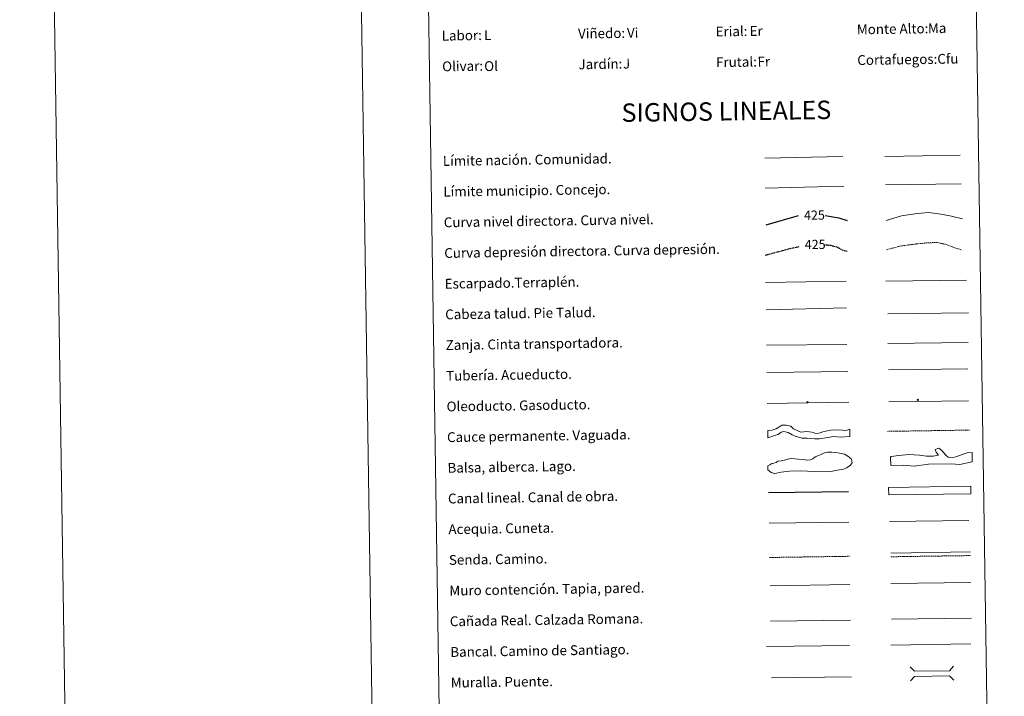
# Model space of a CAD drawing. Units: metres. Extents: x 604034 to 608534, y 4670978 to 4674015.
# Drawn here: x 604034 to 604836, y 4671522 to 4672073 of the extents above; entities that cross this region are included whole.
import ezdxf
from ezdxf.enums import TextEntityAlignment as Align

# ---------------------------------------------------------------- set-up
doc = ezdxf.new("R2010")
doc.units = ezdxf.units.M
doc.header["$MEASUREMENT"] = 0
doc.linetypes.add('TRAZOSX2', pattern=[1.5, 1, -0.5])
for name, color, linetype, lineweight in [('Carátula', 7, 'Continuous', 5), ('Level 34', 2, 'Continuous', 0), ('Level 63', 7, 'Continuous', 0)]:
    doc.layers.add(name, color=color, linetype=linetype, lineweight=lineweight)
doc.styles.add('Arial', font='ARIAL.TTF', dxfattribs={"height": 0.2})

# ---------------------------------------------------------------- blocks, each defined once
blk = doc.blocks.new('5ROLEO')
at = {"layer": 'Carátula', "linetype": 'Continuous', "lineweight": 5}
for color, points in [(2, [(-0.2, -5.2), (-5.2, -0.1), (-0.2, 5), (0, 2.4), (-0.6, 2.3), (-1, 2.1), (-1.4, 1.8), (-1.7, 1.3), (-1.9, 0.6), (-1.9, -0.2), (-1.9, -0.8), (-1.8, -1.3), (-1.6, -1.7), (-1.4, -2.1), (-1.1, -2.4), (-0.8, -2.6), (-0.4, -2.7), (0, -2.7)]), (250, [(0, -2.7), (-0.4, -2.7), (-0.8, -2.6), (-1.1, -2.4), (-1.4, -2.1), (-1.6, -1.7), (-1.8, -1.3), (-1.9, -0.8), (-1.9, -0.2), (-1.9, 0.6), (-1.7, 1.3), (-1.4, 1.8), (-1, 2.1), (-0.6, 2.3), (0, 2.4), (0, 1.5), (-0.2, 1.5), (-0.5, 1.4), (-0.7, 1.3), (-0.8, 1.1), (-1, 0.9), (-1.1, 0.6), (-1.2, 0.2), (-1.2, -0.2), (-1.2, -0.6), (-1.1, -0.9), (-1, -1.2), (-0.8, -1.4), (-0.7, -1.6), (-0.5, -1.8), (-0.2, -1.8), (0, -1.9)]), (2, [(0, -1.9), (-0.2, -1.8), (-0.5, -1.8), (-0.7, -1.6), (-0.8, -1.4), (-1, -1.2), (-1.1, -0.9), (-1.2, -0.6), (-1.2, -0.2), (-1.2, 0.2), (-1.1, 0.6), (-1, 0.9), (-0.8, 1.1), (-0.7, 1.3), (-0.5, 1.4), (-0.2, 1.5), (0, 1.5), (0.3, 1.5), (0.5, 1.4), (0.7, 1.3), (0.9, 1.1), (1, 0.9), (1.1, 0.6), (1.1, 0.3), (1.2, -0.1), (1.2, -0.5), (1.1, -0.9), (1, -1.2), (0.8, -1.4), (0.7, -1.6), (0.5, -1.8), (0.3, -1.8)]), (2, [(-0.2, -5.2), (0, -2.7), (0.4, -2.7), (0.8, -2.6), (1.1, -2.4), (1.4, -2.1), (1.6, -1.7), (1.8, -1.3), (1.9, -0.7), (1.9, -0.2), (1.9, 0.4), (1.8, 0.9), (1.6, 1.4), (1.4, 1.7), (1.1, 2), (0.8, 2.2), (0.4, 2.3), (0, 2.4), (-0.2, 5), (4.9, -0.1)]), (250, [(0, -2.7), (0, -1.9), (0.3, -1.8), (0.5, -1.8), (0.7, -1.6), (0.8, -1.4), (1, -1.2), (1.1, -0.9), (1.2, -0.5), (1.2, -0.1), (1.1, 0.3), (1.1, 0.6), (1, 0.9), (0.9, 1.1), (0.7, 1.3), (0.5, 1.4), (0.3, 1.5), (0, 1.5), (0, 1.5), (0, 2.4), (0, 2.4), (0.4, 2.3), (0.8, 2.2), (1.1, 2), (1.4, 1.7), (1.6, 1.4), (1.8, 0.9), (1.9, 0.4), (1.9, -0.2), (1.9, -0.7), (1.8, -1.3), (1.6, -1.7), (1.4, -2.1), (1.1, -2.4), (0.8, -2.6), (0.4, -2.7)])]:
    blk.add_hatch(color=color, dxfattribs=at).paths.add_polyline_path(points)
at = {"layer": 'Carátula', "color": 250, "linetype": 'Continuous', "lineweight": 5, "flags": 128}
blk.add_lwpolyline([(-0.1, -5.2), (4.9, -0.1), (-0.1, 5), (-5.2, -0.1), (-0.1, -5.2)], dxfattribs=at)
blk = doc.blocks.new('5GASO')
at = {"layer": 'Carátula', "linetype": 'Continuous', "lineweight": 5}
for color, points in [(33, [(0, -5.1), (-5.1, 0), (0, 5.1), (0.2, 2.5), (-0.3, 2.4), (-0.8, 2.2), (-1.2, 1.8), (-1.5, 1.3), (-1.7, 0.7), (-1.7, 0), (-1.7, -0.8), (-1.5, -1.4), (-1.2, -1.9), (-0.8, -2.3), (-0.3, -2.5), (0.3, -2.6)]), (250, [(0.3, -2.6), (-0.3, -2.5), (-0.8, -2.3), (-1.2, -1.9), (-1.5, -1.4), (-1.7, -0.8), (-1.7, 0), (-1.7, 0.7), (-1.5, 1.3), (-1.2, 1.8), (-0.8, 2.2), (-0.3, 2.4), (0.2, 2.5), (0.6, 2.5), (0.9, 2.4), (1.1, 2.3), (1.4, 2.1), (1.6, 1.9), (1.7, 1.6), (1.8, 1.3), (1.9, 1), (1.2, 0.8), (1, 1.2), (0.8, 1.4), (0.5, 1.6), (0.2, 1.6), (0, 1.6), (-0.3, 1.5), (-0.5, 1.4), (-0.7, 1.2), (-0.8, 1), (-0.9, 0.7), (-1, 0.4), (-1, 0), (-1, -0.4), (-0.9, -0.8), (-0.8, -1.1), (-0.6, -1.4), (-0.4, -1.5), (-0.2, -1.7), (0, -1.7), (0.2, -1.8), (0.5, -1.7), (0.8, -1.6), (1, -1.5), (1.3, -1.3), (1.3, -0.7), (0.2, -0.7), (0.2, 0.1), (2, 0.1), (2, -1.8), (1.7, -2.1), (1.3, -2.4), (0.8, -2.5)]), (33, [(0, -5.1), (0.3, -2.6), (0.8, -2.5), (1.3, -2.4), (1.7, -2.1), (2, -1.8), (2, 0.1), (0.2, 0.1), (0.2, -0.7), (1.3, -0.7), (1.3, -1.3), (1, -1.5), (0.8, -1.6), (0.5, -1.7), (0.2, -1.8), (0, -1.7), (-0.2, -1.7), (-0.4, -1.5), (-0.6, -1.4), (-0.8, -1.1), (-0.9, -0.8), (-1, -0.4), (-1, 0), (-1, 0.4), (-0.9, 0.7), (-0.8, 1), (-0.7, 1.2), (-0.5, 1.4), (-0.3, 1.5), (0, 1.6), (0.2, 1.6), (0.5, 1.6), (0.8, 1.4), (1, 1.2), (1.2, 0.8), (1.9, 1), (1.8, 1.3), (1.7, 1.6), (1.6, 1.9), (1.4, 2.1), (1.1, 2.3), (0.9, 2.4), (0.6, 2.5), (0.2, 2.5), (0, 5.1), (5.1, 0)])]:
    blk.add_hatch(color=color, dxfattribs=at).paths.add_polyline_path(points)
at = {"layer": 'Carátula', "color": 250, "linetype": 'Continuous', "lineweight": 5}
blk.add_3dface([(0, -5.1), (5.1, 0), (0, 5.1), (-5.1, 0)], dxfattribs=at)

msp = doc.modelspace()

# ---------------------------------------------------------------- linework, layer by layer
at = {"layer": 'Level 63', "linetype": 'Continuous', "lineweight": 0}
for points in [[(604079.01, 4670977.5, -0.24), (604034.07, 4673947.16, -0.24), (608488.57, 4674014.56, -0.24), (608533.52, 4671044.9, -0.24), (604079.01, 4670977.5, -0.24)], [(604357.32, 4672713.98, -0.24), (604803.19, 4672720.73, -0.24), (604828.73, 4671033.85, -0.24), (604382.85, 4671027.1, -0.24), (604357.32, 4672713.98, -0.24)]]:
    msp.add_polyline3d(points, close=True, dxfattribs=at)
msp.add_polyline3d([(604284.04, 4673950.93, -0.24), (604328.98, 4670981.28, -0.24)], dxfattribs=at)
at = {"layer": 'Level 63', "color": 19, "linetype": 'Continuous', "lineweight": 0, "ltscale": 0.45}
for points in [[(604640.6, 4671960.68, -0.49), (604704.28, 4671961.94, -0.49)], [(604738.41, 4671961.92, -0.49), (604799.73, 4671963.14, -0.49)], [(604641.04, 4671936.27, -0.49), (604705.03, 4671937.8, -0.49)], [(604738.86, 4671938.94, -0.49), (604800.52, 4671939.76, -0.49)]]:
    msp.add_polyline3d(points, dxfattribs=at)
at = {"layer": 'Level 63', "color": 36, "linetype": 'Continuous', "lineweight": 30}
for points in [[(604641.74, 4671906.26, 0.26), (604668.07, 4671913.96, 0.26)], [(604689.9, 4671913.83, 0.26), (604700.96, 4671912.06, 0.26), (604707.71, 4671909.92, 0.26)]]:
    msp.add_polyline3d(points, dxfattribs=at)
at = {"layer": 'Level 63', "color": 36, "linetype": 'Continuous', "lineweight": 0}
msp.add_polyline3d([(604739.48, 4671909.88, -0.24), (604751.89, 4671913.63, -0.24), (604764.68, 4671915.42, -0.24), (604774.28, 4671916.37, -0.24), (604783.92, 4671914.91, -0.24), (604792.76, 4671913.45, -0.24), (604801.61, 4671911.17, -0.24)], dxfattribs=at)
at = {"layer": 'Level 63', "color": 39, "linetype": 'TRAZOSX2', "lineweight": 30}
for points in [[(604689.15, 4671890.02, 0.26), (604694.09, 4671889.69, 0.26), (604699.72, 4671888.17, 0.26), (604703.76, 4671885.83, 0.26), (604708.09, 4671884.81, 0.26)], [(604641, 4671881.59, 0.26), (604663.67, 4671887.62, 0.26), (604668.76, 4671888.55, 0.26)]]:
    msp.add_polyline3d(points, dxfattribs=at)
at = {"layer": 'Level 63', "color": 39, "linetype": 'TRAZOSX2', "lineweight": 0}
msp.add_polyline3d([(604739.84, 4671885.92, -0.24), (604750.66, 4671888.94, -0.24), (604764.25, 4671890.75, -0.24), (604773.85, 4671891.7, -0.24), (604781.07, 4671891.81, -0.24), (604788.3, 4671890.31, -0.24), (604793.94, 4671887.99, -0.24), (604801.19, 4671885.7, -0.24)], dxfattribs=at)
at = {"layer": 'Level 63', "color": 39, "linetype": 'Continuous', "lineweight": 0}
for points in [[(604641.34, 4671859.41, 0.26), (604707.01, 4671860.4, 0.26)], [(604739.12, 4671860.27, 0.26), (604804.79, 4671861.26, 0.26)], [(604641.68, 4671837.07, 0.26), (604707.33, 4671838.8, 0.26)], [(604740.9, 4671833.8, -0.24), (604806.41, 4671834.5, -0.24)], [(604642.02, 4671808.22, 0.26), (604707.53, 4671808.93, 0.26)]]:
    msp.add_polyline3d(points, dxfattribs=at)
at = {"layer": 'Level 63', "color": 19, "linetype": 'Continuous', "lineweight": 0}
for points in [[(604740.98, 4671809.53, -0.24), (604806.3, 4671810.52, -0.24)], [(604642.36, 4671785.86, 0.26), (604708.32, 4671786.85, 0.26)], [(604743.18, 4671638.89, -0.24), (604808.25, 4671639.87, -0.24)], [(604743.88, 4671585.01, -0.49), (604808.95, 4671586, -0.49)], [(604645.42, 4671583.38, -0.24), (604710.39, 4671584.37, -0.24)]]:
    msp.add_polyline3d(points, dxfattribs=at)
at = {"layer": 'Level 63', "color": 5, "linetype": 'Continuous', "lineweight": 13}
msp.add_polyline3d([(604741.49, 4671788.21, -0.24), (604806.13, 4671789.1, -0.49)], dxfattribs=at)
at = {"layer": 'Level 63', "color": 19, "linetype": 'Continuous', "lineweight": 13, "ltscale": 0.4}
msp.add_polyline3d([(604642.73, 4671760.86, 0.26), (604709.03, 4671761.71, -0.49)], dxfattribs=at)
at = {"layer": 'Level 63', "color": 19, "linetype": 'Continuous', "lineweight": 13, "ltscale": 0.3}
msp.add_polyline3d([(604741.7, 4671762.02, -0.24), (604806.49, 4671763.01, -0.49)], dxfattribs=at)
at = {"layer": 'Level 63', "color": 144, "linetype": 'Continuous', "lineweight": 13}
for points in [[(604710, 4671733.87, 0.26), (604702.13, 4671733.42, -0.24), (604696.63, 4671733.87, -0.24), (604691.88, 4671733.16, -0.24), (604685.25, 4671731.9, -0.24), (604681.13, 4671731.94, -0.24), (604675.31, 4671732.49, -0.24), (604670.87, 4671732.63, -0.24), (604668.11, 4671733.33, -0.24), (604665.46, 4671734.24, -0.24), (604663.01, 4671735.26, -0.24), (604659.71, 4671737.01, -0.24), (604656.32, 4671738.01, -0.24), (604654.11, 4671737.45, -0.24), (604651.5, 4671735.61, -0.24), (604648.55, 4671734.62, -0.24), (604643.16, 4671732.86, 0.26), (604643.07, 4671738.86, 0.26), (604646.79, 4671739.14, -0.24), (604649.84, 4671740.24, -0.24), (604652.25, 4671741.54, -0.24), (604654.51, 4671743.14, -0.24), (604657.96, 4671743.2, -0.24), (604661.78, 4671742.2, -0.24), (604664.03, 4671740.23, -0.24), (604667.01, 4671738.69, -0.24), (604669.99, 4671737.46, -0.24), (604675.05, 4671737.96, -0.24), (604679.07, 4671737.39, -0.24), (604680.77, 4671736.78, -0.24), (604681.41, 4671736.58, -0.24), (604683.42, 4671736.19, -0.24), (604685.84, 4671736.75, -0.24), (604687.94, 4671737.63, -0.24), (604690.36, 4671738.3, -0.24), (604694.33, 4671738.91, -0.24), (604700.24, 4671739.2, -0.24), (604703.84, 4671738.94, -0.24), (604705.74, 4671738.86, -0.24), (604707.53, 4671739, -0.24), (604709.91, 4671739.87, 0.26), (604710, 4671733.87, 0.26)], [(604808.42, 4671687.28, -0.24), (604741.58, 4671686.27, -0.24), (604741.48, 4671692.27, -0.24), (604808.33, 4671693.28, -0.24), (604808.42, 4671687.28, -0.24)]]:
    msp.add_polyline3d(points, close=True, dxfattribs=at)
at = {"layer": 'Level 63', "color": 142, "linetype": 'TRAZOSX2', "lineweight": 13}
msp.add_polyline3d([(604740.52, 4671738.06, 0.01), (604807.38, 4671739.08, 0.01)], dxfattribs=at)
at = {"layer": 'Level 63', "color": 142, "linetype": 'Continuous', "lineweight": 0}
msp.add_polyline3d([(604648.05, 4671712.15, -0.24), (604649.82, 4671712.77, -0.24), (604651.29, 4671713.68, -0.24), (604653.95, 4671714.01, -0.24), (604656.6, 4671714.65, -0.24), (604659.55, 4671715.28, -0.24), (604662.2, 4671715.92, -0.24), (604665.17, 4671715.67, -0.24), (604668.13, 4671715.41, -0.24), (604671.98, 4671715.17, -0.24), (604675.25, 4671714.63, -0.24), (604677.91, 4671714.97, -0.24), (604679.67, 4671715.59, -0.24), (604681.72, 4671717.4, -0.24), (604683.78, 4671718.02, -0.24), (604686.43, 4671719.25, -0.24), (604689.95, 4671720.78, -0.24), (604691.73, 4671721.11, -0.24), (604695.27, 4671721.16, -0.24), (604698.53, 4671720.91, -0.24), (604701.5, 4671720.36, -0.24), (604705.66, 4671719.54, -0.24), (604708.35, 4671717.8, -0.24), (604711.04, 4671715.77, -0.24), (604711.67, 4671714, -0.24), (604711.69, 4671712.52, -0.24), (604710.24, 4671710.12, -0.24), (604707.31, 4671708.3, -0.24), (604704.66, 4671707.37, -0.24), (604699.94, 4671706.41, -0.24), (604694.33, 4671705.44, -0.24), (604686.94, 4671705.03, -0.24), (604669.75, 4671705.95, -0.24), (604660.88, 4671705.52, -0.24), (604654.09, 4671704.83, -0.24), (604648.77, 4671703.86, -0.24), (604645.81, 4671704.41, -0.24), (604643.11, 4671706.74, -0.24), (604643.06, 4671710, -0.24), (604644.82, 4671710.91, -0.24), (604646.29, 4671711.82, -0.24), (604648.05, 4671712.15, -0.24)], close=True, dxfattribs=at)
at = {"layer": 'Level 63', "color": 131, "linetype": 'Continuous', "lineweight": 0}
msp.add_polyline3d([(604743.09, 4671717.02, -0.74), (604743.67, 4671717.63, -0.74), (604749.87, 4671718.36, -0.74), (604757.84, 4671719.14, -0.74), (604766.73, 4671718.76, -0.74), (604772.38, 4671717.71, -0.74), (604777.71, 4671717.83, -0.74), (604782.13, 4671718.53, -0.74), (604780.29, 4671721.15, -0.74), (604779.36, 4671723.21, -0.74), (604782.29, 4671724.46, -0.74), (604784.7, 4671722.44, -0.74), (604788.05, 4671718.67, -0.74), (604789.87, 4671716.93, -0.74), (604791.35, 4671716.67, -0.74), (604793.13, 4671716.41, -0.74), (604796.95, 4671717.69, -0.74), (604802.24, 4671719.59, -0.74), (604805.47, 4671720.56, -0.74), (604809.6, 4671720.95, -0.74), (604809.49, 4671713.24, -0.74), (604799.48, 4671710.93, -0.74), (604792.35, 4671711.65, -0.74), (604774.01, 4671711.22, -0.74), (604762.21, 4671709.76, -0.74), (604753.6, 4671710.45, -0.74), (604743.25, 4671710.2, -0.74), (604743.09, 4671717.02, -0.74)], close=True, dxfattribs=at)
at = {"layer": 'Level 63', "color": 5, "linetype": 'Continuous', "lineweight": 30}
msp.add_polyline3d([(604643.83, 4671688.21, -0.24), (604708.83, 4671689.2, -0.24)], dxfattribs=at)
at = {"layer": 'Level 63', "color": 5, "linetype": 'Continuous', "lineweight": 0}
for points in [[(604742.11, 4671664.54, -0.24), (604806.9, 4671665.52, -0.24)], [(604644.21, 4671663.22, -0.24), (604709.18, 4671664.2, -0.24)]]:
    msp.add_polyline3d(points, dxfattribs=at)
at = {"layer": 'Level 63', "color": 19, "linetype": 'TRAZOSX2', "lineweight": 0}
for points in [[(604644.63, 4671635.31, -0.24), (604709.61, 4671636.29, -0.24)], [(604743.22, 4671635.9, -0.24), (604808.3, 4671636.88, -0.24)]]:
    msp.add_polyline3d(points, dxfattribs=at)
at = {"layer": 'Level 63', "color": 1, "linetype": 'Continuous', "lineweight": 13}
for points in [[(604644.98, 4671612.24, -0.24), (604710.06, 4671613.23, -0.24)], [(604641.96, 4671562.85, -0.24), (604709.73, 4671563.51, -0.24)], [(604646.12, 4671537.25, -0.24), (604711.19, 4671538.24, -0.24)]]:
    msp.add_polyline3d(points, dxfattribs=at)
at = {"layer": 'Level 63', "color": 1, "linetype": 'Continuous', "lineweight": 0}
for points in [[(604743.44, 4671614.01, -0.49), (604808.51, 4671614.99, -0.49)], [(604759.05, 4671546.12, -0.24), (604762.64, 4671542.64, -0.24), (604790.97, 4671543.07, -0.24), (604794.46, 4671546.66, -0.24)], [(604759.22, 4671534.87, -0.24), (604762.7, 4671538.46, -0.24), (604791.04, 4671538.89, -0.24), (604794.63, 4671535.41, -0.24)]]:
    msp.add_polyline3d(points, dxfattribs=at)
at = {"layer": 'Level 63', "color": 19, "linetype": 'Continuous', "lineweight": 0, "ltscale": 0.4}
msp.add_polyline3d([(604743.37, 4671563.97, -0.24), (604808.44, 4671564.96, -0.24)], dxfattribs=at)

# ---------------------------------------------------------------- block references
at = {"layer": 'Level 34', "color": 2, "linetype": 'Continuous', "lineweight": 0, "xscale": 0.09999983015004542, "yscale": 0.09999983015004542, "rotation": 0.8679503987812882}
for name, p in [('5ROLEO', (604675.57, 4671761.9, -0.49)), ('5GASO', (604765.26, 4671763.67, 0.01))]:
    msp.add_blockref(name, p, dxfattribs=at)

# ---------------------------------------------------------------- texts
at = {"layer": 'Level 63', "linetype": 'Continuous', "lineweight": 0, "style": 'Arial'}
for s, height, p in [('Viñedo:', 7.999, (604488.63, 4672061.98, -0.24)), ('Erial:', 7.999, (604600.62, 4672063.68, -0.24)), ('Monte Alto:', 7.9989, (604715.61, 4672065.42, -0.24)), ('Labor:', 7.999, (604377.64, 4672060.3, -0.24)), ('Jardín:', 7.999, (604489.01, 4672036.98, -0.24)), ('Frutal:', 7.999, (604601, 4672038.68, -0.24)), ('Cortafuegos:', 7.9989, (604715.99, 4672040.42, -0.24)), ('Olivar:', 7.999, (604378.02, 4672035.31, -0.24)), ('Límite nación. Comunidad.', 7.9989, (604378.59, 4671958.25, -0.24)), ('Límite municipio. Concejo.', 7.9989, (604378.97, 4671933.25, -0.24)), ('Curva nivel directora. Curva nivel.', 7.9989, (604379.35, 4671908.26, -0.24)), ('Curva depresión directora. Curva depresión.', 7.9989, (604379.73, 4671883.26, -0.24)), ('Escarpado.Terraplén.', 7.9989, (604380.1, 4671858.26, -0.24)), ('Cabeza talud. Pie Talud.', 7.9989, (604380.48, 4671833.27, -0.24)), ('Zanja. Cinta transportadora.', 7.9989, (604380.86, 4671808.27, -0.24)), ('Tubería. Acueducto.', 7.9989, (604381.24, 4671783.27, -0.24)), ('Oleoducto. Gasoducto.', 7.9989, (604381.62, 4671758.27, -0.24)), ('Cauce permanente. Vaguada.', 7.9989, (604381.99, 4671733.28, -0.24)), ('Balsa, alberca. Lago.', 7.9989, (604382.37, 4671708.28, -0.24)), ('Canal lineal. Canal de obra.', 7.9989, (604382.75, 4671683.28, -0.24)), ('Acequia. Cuneta.', 7.9989, (604383.13, 4671658.29, -0.24)), ('Senda. Camino.', 7.9989, (604383.51, 4671633.29, -0.24)), ('Muro contención. Tapia, pared.', 7.9989, (604383.89, 4671608.29, -0.24)), ('Cañada Real. Calzada Romana.', 7.9989, (604384.26, 4671583.29, -0.24)), ('Bancal. Camino de Santiago.', 7.9989, (604384.64, 4671558.3, -0.24)), ('Muralla. Puente.', 7.9989, (604385.02, 4671533.3, -0.24))]:
    msp.add_text(s, height=height, rotation=0.86785, dxfattribs=at).set_placement(p, align=Align.MIDDLE_LEFT)
at = {"layer": 'Level 63', "color": 92, "linetype": 'Continuous', "lineweight": 0, "style": 'Arial'}
for s, height, p in [('Vi', 7.999, (604528.47, 4672062.6, -0.24)), ('Er', 7.999, (604628.3, 4672064.12, -0.24)), ('Ma', 7.999, (604773.52, 4672066.32, -0.24)), ('L', 8, (604412.08, 4672060.7, -0.24)), ('Fr', 7.999, (604634.77, 4672039.19, -0.24)), ('Cfu', 7.999, (604781.15, 4672041.4, -0.24)), ('Ol', 7.999, (604412.23, 4672035.49, -0.24)), ('J', 8, (604525.22, 4672037.53, -0.24))]:
    msp.add_text(s, height=height, rotation=0.86785, dxfattribs=at).set_placement(p, align=Align.MIDDLE_LEFT)
at = {"layer": 'Level 63', "linetype": 'Continuous', "lineweight": 0, "style": 'Arial'}
msp.add_text('SIGNOS LINEALES', height=14.9998, rotation=0.81796, dxfattribs=at).set_placement((604609.4, 4671998.78, -0.24), align=Align.MIDDLE_CENTER)
at = {"layer": 'Level 63', "color": 39, "linetype": 'Continuous', "lineweight": 0, "style": 'Arial'}
for p in [(604681.09, 4671914.16, 0.26), (604681.69, 4671890.3, 0.26)]:
    msp.add_text('425', height=7.5, rotation=0.86785, dxfattribs=at).set_placement(p, align=Align.MIDDLE_CENTER)

doc.saveas('drawing.dxf')
